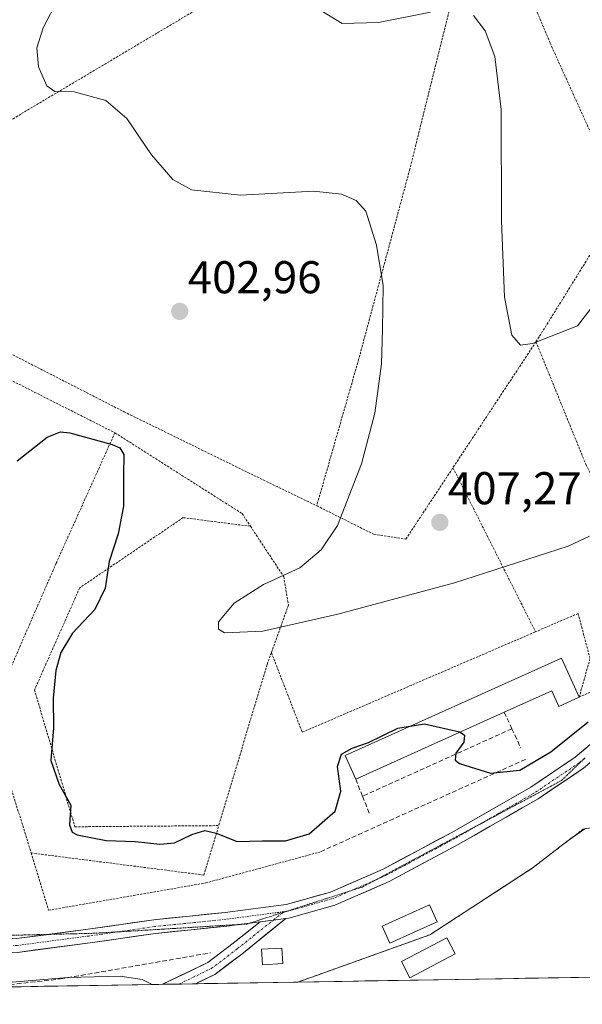
# Model space of a CAD drawing. Units: metres. Extents: x 615222 to 618702, y 4671546 to 4673916.
# Drawn here: x 617322 to 617444, y 4671576 to 4671791 of the extents above; entities that cross this region are included whole.
import ezdxf
from ezdxf.enums import TextEntityAlignment as Align

# ---------------------------------------------------------------- set-up
doc = ezdxf.new("R2010")
doc.units = ezdxf.units.M
doc.header["$MEASUREMENT"] = 0
for name, pattern in [('TRAZO_Y_PUNTO', [1, 0.5, -0.25, 0, -0.25]), ('TRAZOS', [0.75, 0.5, -0.25]), ('TRAZOS2', [0.375, 0.25, -0.125]), ('TRAZOSX2', [1.5, 1, -0.5])]:
    doc.linetypes.add(name, pattern=pattern)
for name, color, linetype, lineweight in [('Alambrada', 19, 'TRAZOS', 0), ('Carátula', 7, 'Continuous', 5), ('Cultivos herbáceos CxS', 92, 'Continuous', 0), ('Curva de nivel maestra', 36, 'Continuous', 30), ('Curva de nivel normal', 36, 'Continuous', 0), ('Edificación ligera', 1, 'Continuous', 0), ('Edificación ligera Cxs', 1, 'Continuous', 0), ('Municipio CxS', 142, 'Continuous', 0), ('Muro lineal', 1, 'TRAZOSX2', 13), ('Núcleo urbano CxS', 19, 'Continuous', 0), ('Parque de atracciones CxS', 135, 'Continuous', 0), ('Pista', 135, 'Continuous', 13), ('Pista Cxs', 135, 'Continuous', 0), ('Pista eje', 135, 'TRAZO_Y_PUNTO', 0), ('Punto de cota en terreno', 7, 'Continuous', 0), ('Rótulo de punto de cota en terreno', 19, 'Continuous', 0), ('Seto lineal', 92, 'TRAZOSX2', 0), ('Vía pecuaria eje', 92, 'TRAZOS2', 0)]:
    doc.layers.add(name, color=color, linetype=linetype, lineweight=lineweight)
doc.styles.add('Arial', font='txt', dxfattribs={"height": 0.2})

# ---------------------------------------------------------------- blocks, each defined once
blk = doc.blocks.new('*U159')
at = {"layer": 'Cultivos herbáceos CxS', "color": 92, "linetype": 'Continuous', "lineweight": 0}
blk.add_polyline3d([(617482.94, 4671582.76, 390.66), (617382.4, 4671581.09, 396.43), (617382.4, 4671581.09, 396.43), (617411.16, 4671591.4, 396.92), (617426.37, 4671601.3, 398.15), (617433.46, 4671605.91, 398.65), (617441.05, 4671611.74, 398.72), (617444.97, 4671614.53, 398.65)], dxfattribs=at)
blk = doc.blocks.new('*U170')
at = {"layer": 'Núcleo urbano CxS', "color": 19, "linetype": 'Continuous', "lineweight": 0}
blk.add_polyline3d([(617535.02, 4671720.79, 400.55), (617532, 4671720.19, 400.32), (617525.93, 4671720.3, 400.03), (617515.57, 4671701.62, 397.92), (617513.33, 4671698.45, 398.57), (617510.64, 4671694.62, 398.58), (617500, 4671676.36, 397.44), (617498.2, 4671673.27, 397.2), (617496.72, 4671673.45, 397.33), (617493.23, 4671673.88, 397.71), (617489.53, 4671669.02, 397.56), (617485.06, 4671663.14, 397.62), (617483.37, 4671660.92, 397.84), (617488.22, 4671657.23, 396.98), (617467.85, 4671632.93, 397.22), (617471.48, 4671628.52, 396.99), (617454.89, 4671616.08, 397.54), (617444.97, 4671614.53, 398.65), (617441.05, 4671611.74, 398.72), (617433.46, 4671605.91, 398.65), (617426.37, 4671601.3, 398.15), (617411.16, 4671591.4, 396.92), (617382.4, 4671581.09, 396.43)], dxfattribs=at)
blk = doc.blocks.new('*U182')
at = {"layer": 'Cultivos herbáceos CxS', "color": 92, "linetype": 'Continuous', "lineweight": 0}
blk.add_polyline3d([(617535.02, 4671720.79, 400.55), (617532, 4671720.19, 400.32), (617525.93, 4671720.3, 400.03), (617515.57, 4671701.62, 397.92), (617513.33, 4671698.45, 398.57), (617510.64, 4671694.62, 398.58), (617500, 4671676.36, 397.44), (617498.2, 4671673.27, 397.2), (617496.72, 4671673.45, 397.33), (617493.23, 4671673.88, 397.71), (617489.53, 4671669.02, 397.56), (617485.06, 4671663.14, 397.62), (617483.37, 4671660.92, 397.84), (617488.22, 4671657.23, 396.98), (617467.85, 4671632.93, 397.22), (617471.48, 4671628.52, 396.99), (617454.89, 4671616.08, 397.54), (617444.97, 4671614.53, 398.65), (617441.05, 4671611.74, 398.72), (617433.46, 4671605.91, 398.65), (617426.37, 4671601.3, 398.15), (617411.16, 4671591.4, 396.92), (617382.4, 4671581.09, 396.43)], dxfattribs=at)
blk = doc.blocks.new('*U190')
at = {"layer": 'Curva de nivel normal', "color": 36, "linetype": 'Continuous', "lineweight": 0}
blk.add_polyline3d([(617243.65, 4671639.78, 395), (617244.13, 4671638.5, 395), (617250.59, 4671627.08, 395), (617261.76, 4671612.56, 395), (617263.65, 4671609.99, 395), (617268.09, 4671605.64, 395), (617270.81, 4671604.01, 395), (617272.86, 4671602.75, 395), (617275.76, 4671601.42, 395), (617279.35, 4671598.35, 395), (617286.38, 4671593.05, 395), (617295.48, 4671585.76, 395), (617301.48, 4671582.58, 395), (617309.16, 4671581.09, 395), (617319.19, 4671581.02, 395), (617332.26, 4671582.08, 395), (617343.66, 4671582.39, 395), (617348.45, 4671581.66, 395), (617350.62, 4671580.56, 395)], dxfattribs=at)
blk = doc.blocks.new('*U203')
at = {"layer": 'Curva de nivel normal', "color": 36, "linetype": 'Continuous', "lineweight": 0}
for points in [[(617387.03, 4671793.21, 410), (617392.03, 4671790.16, 410), (617399.99, 4671790.34, 410), (617411.29, 4671792.58, 410)], [(617420.68, 4671791.9, 410), (617423.2, 4671788.52, 410), (617425.3, 4671782.9, 410), (617426.68, 4671771.35, 410), (617426.79, 4671747.13, 410), (617427.43, 4671730.44, 410), (617429.03, 4671722.18, 410), (617430.89, 4671719.96, 410), (617433.53, 4671720.38, 410), (617443.37, 4671724.2, 410), (617448.56, 4671730.94, 410)]]:
    blk.add_polyline3d(points, dxfattribs=at)
blk = doc.blocks.new('*U216')
at = {"layer": 'Curva de nivel normal', "color": 36, "linetype": 'Continuous', "lineweight": 0}
blk.add_polyline3d([(617445.96, 4671678.32, 405), (617441.29, 4671676.14, 405), (617416.57, 4671668.19, 405), (617391.07, 4671661.34, 405), (617374.77, 4671657.63, 405), (617366.41, 4671657.26, 405), (617365.09, 4671658.05, 405), (617365.06, 4671659.64, 405), (617368.49, 4671663.71, 405), (617374.87, 4671667.79, 405), (617382.82, 4671671.45, 405), (617387.48, 4671675.32, 405), (617391, 4671680.67, 405), (617396.23, 4671694.08, 405), (617399.13, 4671705.12, 405), (617400.64, 4671715.94, 405), (617400.82, 4671723.4, 405), (617400.96, 4671733.01, 405), (617399.5, 4671741.81, 405), (617397.24, 4671749.24, 405), (617395.09, 4671751.5, 405), (617391.92, 4671752.94, 405), (617385.85, 4671753.56, 405), (617369.86, 4671752.73, 405), (617359.23, 4671753.89, 405), (617355.12, 4671756.12, 405), (617350.48, 4671761.47, 405), (617345.07, 4671769.39, 405), (617340.53, 4671773.34, 405), (617333.63, 4671775.23, 405), (617329.36, 4671775.27, 405), (617327.63, 4671776.53, 405), (617325.86, 4671780.69, 405), (617325.46, 4671784.86, 405), (617326.87, 4671789.19, 405), (617330.15, 4671795.53, 405)], dxfattribs=at)
blk = doc.blocks.new('*U219')
at = {"layer": 'Curva de nivel maestra', "color": 36, "linetype": 'Continuous', "lineweight": 30}
for points in [[(617321.17, 4671694.79, 400), (617327.74, 4671699.9, 400), (617330.64, 4671701.1, 400), (617332.69, 4671700.86, 400), (617341.9, 4671698.35, 400), (617343.57, 4671697.62, 400), (617344.47, 4671696.13, 400), (617344.34, 4671691.68, 400), (617344.34, 4671684.9, 400), (617343.2, 4671678.82, 400), (617341.21, 4671672.82, 400), (617340.34, 4671666.98, 400), (617338.1, 4671662.32, 400), (617333.26, 4671657.16, 400), (617330.68, 4671653, 400), (617329.63, 4671649.04, 400), (617329.05, 4671643, 400), (617329.09, 4671636.55, 400), (617328.52, 4671629.42, 400), (617330.37, 4671624.21, 400), (617332.9, 4671619.69, 400), (617332.6, 4671615.41, 400), (617333.17, 4671613.77, 400), (617334.28, 4671613.2, 400), (617340.58, 4671611.93, 400), (617346.89, 4671611.73, 400), (617352.31, 4671611.16, 400), (617355.46, 4671611.48, 400), (617359.29, 4671613.3, 400), (617362.1, 4671614.12, 400), (617364.56, 4671613.57, 400), (617369.18, 4671611.74, 400), (617374.71, 4671611.89, 400), (617379.7, 4671611.92, 400), (617384.87, 4671613.43, 400), (617390.49, 4671618.36, 400), (617391.78, 4671622.71, 400), (617391.04, 4671628.09, 400), (617391.91, 4671630.78, 400), (617394.26, 4671632.12, 400), (617397.77, 4671633.36, 400), (617404.2, 4671636.43, 400), (617406.8368, 4671636.8907, 400)], [(617417.7451, 4671635.593, 400), (617418.75, 4671634.92, 400), (617418.59, 4671633.44, 400), (617416.84, 4671630.99, 400), (617416.7, 4671629.51, 400), (617417.62, 4671628.75, 400), (617424.38, 4671626.66, 400), (617430.77, 4671627.27, 400), (617437.54, 4671631.32, 400), (617445.67, 4671637.88, 400)]]:
    blk.add_polyline3d(points, dxfattribs=at)
blk = doc.blocks.new('5PATER')
at = {"layer": 'Carátula', "linetype": 'Continuous', "lineweight": 5}
h = blk.add_hatch(color=250, dxfattribs=at)
edge = h.paths.add_edge_path()
edge.add_ellipse((0, 0.01), major_axis=(-1.33, -1.34), ratio=0.999422, start_angle=0, end_angle=360)

msp = doc.modelspace()

# ---------------------------------------------------------------- linework, layer by layer
at = {"layer": 'Alambrada', "color": 19, "linetype": 'TRAZOS', "lineweight": 0}
for points in [[(617420.35, 4671826.49, 412.77), (617424.95, 4671815.39, 412.14), (617437.39, 4671785.84, 411.48), (617453.14, 4671751.06, 410.36)], [(617404.04, 4671819.91, 412.12), (617362.56, 4671794.51, 407.6), (617320.29, 4671769.37, 403.78), (617291.25, 4671756.67, 401.39), (617272.33, 4671748.64, 398.54), (617265.32, 4671745.47, 398.86)], [(617404.04, 4671819.91, 412.12), (617405.51, 4671817.73, 412.08), (617417.17, 4671800.1, 410.69), (617406.79, 4671758.37, 406.26), (617395.64, 4671716.89, 404.04), (617386.5, 4671684.96, 403.95)], [(617453.14, 4671751.06, 410.36), (617434.99, 4671721.77, 409.97), (617434.3, 4671720.72, 409.92)], [(617300.78, 4671727.82, 399.28), (617311.58, 4671722.31, 400.98), (617344.5, 4671705.45, 400.42), (617371.46, 4671692.23, 402.03), (617386.5, 4671684.96, 403.95)], [(617291.43, 4671725.52, 398.46), (617318.9, 4671712.81, 401.9), (617342.49, 4671700.88, 400.13)], [(617434.3, 4671720.72, 409.92), (617416.2, 4671693.26, 408.02)], [(617434.3, 4671720.72, 409.92), (617445.17, 4671694, 406.88), (617455.8, 4671672.74, 403.45), (617461.24, 4671655.89, 399.4)], [(617342.49, 4671700.88, 400.13), (617329.68, 4671672.41, 398.49), (617314.9, 4671638.44, 397.57)], [(617342.49, 4671700.88, 400.13), (617370.23, 4671683.25, 402.38), (617372.05, 4671680.49, 402.89)], [(617386.5, 4671684.96, 403.95), (617398.94, 4671678.74, 406.18), (617405.94, 4671677.7, 406.53), (617416.2, 4671693.26, 408.02)], [(617416.2, 4671693.26, 408.02), (617434.2, 4671657.48, 402.58)], [(617372.05, 4671680.49, 402.89), (617357.38, 4671682.37, 401.46), (617334.82, 4671667.07, 399.29), (617324.96, 4671644.78, 398.82), (617333.77, 4671614.96, 399.96), (617365.14, 4671615.21, 400.17)], [(617372.05, 4671680.49, 402.89), (617379.3, 4671669.5, 404.7), (617380.33, 4671663.28, 404.78), (617376.61, 4671652.95, 404.33)], [(617461.24, 4671655.89, 399.4), (617456.31, 4671649.15, 399.13), (617443.71, 4671643.19, 400.22), (617446.08, 4671651.63, 400.94), (617443.49, 4671661.48, 402.69), (617434.2, 4671657.48, 402.58)], [(617376.61, 4671652.95, 404.33), (617383.34, 4671635.57, 402.47), (617434.2, 4671657.48, 402.58)], [(617376.61, 4671652.95, 404.33), (617375.66, 4671650.32, 404.16), (617365.14, 4671615.21, 400.17)], [(617314.9, 4671638.44, 397.57), (617318.44, 4671628.12, 398.65), (617324.21, 4671609.25, 398.47)], [(617324.21, 4671609.25, 398.47), (617361.91, 4671604.43, 398.61), (617365.14, 4671615.21, 400.17)], [(617382.4, 4671581.09, 396.47), (617411.16, 4671591.4, 397.15), (617433.46, 4671605.91, 398.79), (617444.61, 4671614.47, 399.03), (617454.89, 4671616.08, 398.32)], [(617324.21, 4671609.25, 398.47), (617328.03, 4671596.75, 396.78), (617362.25, 4671602.7, 398.32), (617387.14, 4671609.44, 399.63)]]:
    msp.add_polyline3d(points, dxfattribs=at)
at = {"layer": 'Cultivos herbáceos CxS', "color": 92, "linetype": 'Continuous', "lineweight": 0}
msp.add_polyline3d([(617482.94, 4671582.76, 390.66), (617382.4, 4671581.09, 396.43)], dxfattribs=at)
at = {"layer": 'Curva de nivel maestra', "color": 36, "linetype": 'Continuous', "lineweight": 30}
msp.add_polyline3d([(617406.84, 4671636.89, 400), (617409.98, 4671637.44, 400), (617417.66, 4671635.65, 400), (617417.75, 4671635.59, 400)], dxfattribs=at)
at = {"layer": 'Edificación ligera', "color": 1, "linetype": 'Continuous', "lineweight": 0}
for points in [[(617439.85, 4671651.76, 400.51), (617443.71, 4671643.19, 400.22), (617439.3, 4671641.21, 400.25), (617437.77, 4671644.61, 400.29), (617427.38, 4671639.93, 400.12), (617394.99, 4671625.35, 399.77), (617392.67, 4671630.51, 400.05), (617439.85, 4671651.76, 400.51)], [(617412.79, 4671594.23, 397.38), (617402.42, 4671589.56, 397.27), (617400.75, 4671593.27, 397.47), (617411.12, 4671597.92, 397.66), (617412.79, 4671594.23, 397.38)], [(617416.67, 4671587.23, 396.73), (617406.82, 4671582.04, 396.49), (617404.97, 4671585.56, 396.87), (617414.83, 4671590.74, 397.04), (617416.67, 4671587.23, 396.73)], [(617379.08, 4671585.14, 396.57), (617374.68, 4671584.88, 396.41), (617374.48, 4671588.24, 396.62), (617378.89, 4671588.5, 396.76), (617379.08, 4671585.14, 396.57)]]:
    msp.add_polyline3d(points, dxfattribs=at)
at = {"layer": 'Edificación ligera Cxs', "color": 1, "linetype": 'Continuous', "lineweight": 0}
for points in [[(617439.85, 4671651.76, 400.51), (617443.71, 4671643.19, 400.22), (617439.3, 4671641.21, 400.25), (617437.77, 4671644.61, 400.29), (617427.38, 4671639.93, 400.12), (617394.99, 4671625.35, 399.77), (617392.67, 4671630.51, 400.05), (617439.85, 4671651.76, 400.51)], [(617412.79, 4671594.23, 397.38), (617402.42, 4671589.56, 397.27), (617400.75, 4671593.27, 397.47), (617411.12, 4671597.92, 397.66), (617412.79, 4671594.23, 397.38)], [(617416.67, 4671587.23, 396.73), (617406.82, 4671582.04, 396.49), (617404.97, 4671585.56, 396.87), (617414.83, 4671590.74, 397.04), (617416.67, 4671587.23, 396.73)], [(617379.08, 4671585.14, 396.57), (617374.68, 4671584.88, 396.41), (617374.48, 4671588.24, 396.62), (617378.89, 4671588.5, 396.76), (617379.08, 4671585.14, 396.57)]]:
    msp.add_polyline3d(points, close=True, dxfattribs=at)
at = {"layer": 'Municipio CxS', "color": 142, "linetype": 'Continuous', "lineweight": 0}
msp.add_polyline3d([(617446.92, 4671582.16, 395.82), (617441.93, 4671582.08, 396.24), (617436.93, 4671581.99, 396.46), (617431.94, 4671581.91, 396.57), (617426.94, 4671581.83, 396.56), (617421.95, 4671581.75, 396.45), (617416.96, 4671581.66, 396.27), (617411.96, 4671581.58, 396.26), (617406.97, 4671581.5, 396.42), (617401.98, 4671581.41, 396.62), (617396.98, 4671581.33, 396.78), (617391.99, 4671581.25, 396.81), (617386.99, 4671581.17, 396.66), (617382, 4671581.08, 396.46), (617377.01, 4671581, 396.23), (617372.01, 4671580.92, 396.16), (617367.02, 4671580.83, 395.92), (617362.02, 4671580.75, 395.61), (617357.03, 4671580.67, 395.22), (617352.04, 4671580.58, 394.97), (617347.04, 4671580.5, 394.78), (617342.05, 4671580.42, 394.67), (617337.06, 4671580.34, 394.55), (617332.06, 4671580.25, 394.34), (617327.07, 4671580.17, 394.18), (617322.07, 4671580.09, 394.13), (617317.08, 4671580, 394.25)], dxfattribs=at)
at = {"layer": 'Muro lineal', "color": 1, "linetype": 'TRAZOSX2', "lineweight": 13}
for points in [[(617427.38, 4671639.93, 400.12), (617429.05, 4671636.34, 400.14)], [(617429.05, 4671636.34, 400.14), (617396.48, 4671621.63, 399.63)], [(617429.05, 4671636.34, 400.14), (617431, 4671632.15, 400.1)], [(617432, 4671629.65, 399.91), (617387.14, 4671609.44, 399.63)], [(617394.99, 4671625.35, 399.77), (617396.48, 4671621.63, 399.63)], [(617396.48, 4671621.63, 399.63), (617398.1, 4671617.57, 399.55)]]:
    msp.add_polyline3d(points, dxfattribs=at)
at = {"layer": 'Núcleo urbano CxS', "color": 19, "linetype": 'Continuous', "lineweight": 0}
for points in [[(617444.97, 4671614.53, 398.65), (617441.05, 4671611.74, 398.72), (617433.46, 4671605.91, 398.65), (617426.37, 4671601.3, 398.15), (617411.16, 4671591.4, 396.92), (617382.4, 4671581.09, 396.43), (617255.87, 4671578.99, 388.47)], [(617382.4, 4671581.09, 396.43), (617255.87, 4671578.99, 388.47)]]:
    msp.add_polyline3d(points, dxfattribs=at)
at = {"layer": 'Parque de atracciones CxS', "color": 135, "linetype": 'Continuous', "lineweight": 0}
msp.add_polyline3d([(617504.8, 4671583.12, 390.02), (617090.71, 4671576.24, 380.66)], dxfattribs=at)
msp.add_polyline3d([(617504.8, 4671583.12, 390.02), (617090.71, 4671576.24, 380.66)], dxfattribs=at)
at = {"layer": 'Pista', "color": 135, "linetype": 'Continuous', "lineweight": 13}
for points in [[(617477.21, 4671664.03), (617472.98, 4671658.39), (617465.24, 4671648.21), (617460.41, 4671642.1), (617452.79, 4671634.58), (617444.64, 4671627.72), (617434.79, 4671621.08), (617417.37, 4671611.1), (617402.27, 4671603.01), (617390.48, 4671597.87), (617380.43, 4671595.06), (617379.77, 4671594.97)], [(617328.06, 4671591.49), (617336.66, 4671592.62), (617350.97, 4671594.69), (617366.54, 4671596.28), (617379.83, 4671598.01), (617389.47, 4671600.7), (617400.96, 4671605.72), (617415.92, 4671613.72), (617433.21, 4671623.63), (617442.83, 4671630.12), (617450.77, 4671636.8)], [(617369.54, 4671593.64), (617366.88, 4671593.3), (617351.34, 4671591.71), (617337.07, 4671589.65), (617321.26, 4671587.57), (617312.94, 4671587.43)], [(617352.87, 4671580.6), (617362.72, 4671585.33), (617368.3, 4671589.56), (617374.18, 4671594.25)], [(617379.77, 4671594.97), (617370.15, 4671587.19), (617364.3, 4671582.75), (617360.05, 4671580.72)], [(617371.84, 4671593.94), (617369.54, 4671593.64)], [(617374.18, 4671594.25), (617371.84, 4671593.94)], [(617310.22, 4671590.38), (617321.04, 4671590.57), (617328.06, 4671591.49)], [(617356.46, 4671580.66), (617352.87, 4671580.6)], [(617360.05, 4671580.72), (617356.46, 4671580.66)]]:
    msp.add_lwpolyline(points, dxfattribs=at)
at = {"layer": 'Pista Cxs', "color": 135, "linetype": 'Continuous', "lineweight": 0}
msp.add_lwpolyline([(617379.77, 4671594.97), (617374.18, 4671594.25)], dxfattribs=at)
for points in [[(617321.04, 4671590.57, 395.5), (617324.94, 4671591.08, 395.5), (617328.85, 4671591.6, 395.59), (617332.75, 4671592.11, 395.75), (617336.66, 4671592.62, 395.94), (617341.43, 4671593.31, 396.21), (617346.2, 4671594, 396.46), (617350.97, 4671594.69, 396.68), (617354.86, 4671595.09, 396.81), (617358.75, 4671595.48, 396.93), (617362.64, 4671595.88, 397.03), (617366.54, 4671596.28, 397.12), (617370.97, 4671596.85, 397), (617375.4, 4671597.43, 397.12), (617379.83, 4671598.01, 397.15), (617383.04, 4671598.91, 397.3), (617386.25, 4671599.8, 397.57), (617389.47, 4671600.7, 397.62), (617393.3, 4671602.37, 397.6), (617397.13, 4671604.04, 397.7), (617400.96, 4671605.72, 397.87), (617404.7, 4671607.72, 397.87), (617408.44, 4671609.72, 398.05), (617412.18, 4671611.72, 398.05), (617415.92, 4671613.72, 398.15), (617420.24, 4671616.2, 398.37), (617424.56, 4671618.68, 398.54), (617428.88, 4671621.15, 398.86), (617433.21, 4671623.63, 398.98), (617436.41, 4671625.79, 399.17), (617439.62, 4671627.96, 399.21), (617442.83, 4671630.12, 399.31), (617445.48, 4671632.35, 399.25)], [(617444.64, 4671627.72, 399.23), (617441.36, 4671625.51, 399.21), (617438.07, 4671623.3, 399.15), (617434.79, 4671621.08, 398.97), (617431.31, 4671619.09, 398.79), (617427.82, 4671617.09, 398.57), (617424.34, 4671615.09, 398.36), (617420.85, 4671613.09, 398.19), (617417.37, 4671611.1, 398.01), (617413.59, 4671609.08, 397.89), (617409.82, 4671607.06, 397.76), (617406.04, 4671605.04, 397.67), (617402.27, 4671603.01, 397.58), (617398.34, 4671601.3, 397.47), (617394.41, 4671599.58, 397.4), (617390.48, 4671597.87, 397.28), (617387.13, 4671596.93, 397.22), (617383.78, 4671596, 397.14), (617380.43, 4671595.06, 397.08), (617379.77, 4671594.97, 397.06), (617376.97, 4671594.61, 397.01), (617375.91, 4671594.47, 396.99), (617374.18, 4671594.25, 396.94), (617371.4, 4671593.88, 396.87), (617366.88, 4671593.3, 396.77), (617363, 4671592.9, 396.68), (617359.11, 4671592.5, 396.6), (617355.22, 4671592.11, 396.51), (617351.34, 4671591.71, 396.4), (617346.58, 4671591.02, 396.27), (617341.82, 4671590.34, 396.16), (617337.07, 4671589.65, 395.93), (617333.12, 4671589.13, 395.74), (617329.16, 4671588.61, 395.59), (617325.21, 4671588.09, 395.49), (617321.26, 4671587.57, 395.48)]]:
    msp.add_polyline3d(points, dxfattribs=at)
msp.add_polyline3d([(617360.05, 4671580.72, 395.47), (617352.87, 4671580.6, 395.01), (617356.01, 4671582.11, 395.19), (617359.37, 4671583.72, 395.56), (617362.72, 4671585.33, 396.05), (617365.51, 4671587.44, 396.36), (617368.3, 4671589.56, 396.57), (617371.24, 4671591.9, 396.77), (617374.18, 4671594.25, 396.94), (617375.91, 4671594.47, 396.99), (617376.97, 4671594.61, 397.02), (617379.77, 4671594.97, 397.07), (617376.56, 4671592.38, 396.89), (617373.35, 4671589.79, 396.69), (617370.15, 4671587.19, 396.47), (617367.22, 4671584.97, 396.21), (617364.3, 4671582.75, 395.88), (617360.74, 4671581.04, 395.54), (617360.05, 4671580.72, 395.47)], close=True, dxfattribs=at)
at = {"layer": 'Pista eje', "color": 135, "linetype": 'TRAZO_Y_PUNTO', "lineweight": 0}
for points in [[(617444.99, 4671629.98), (617443.74, 4671628.92), (617434, 4671622.36), (617422.1, 4671615.54)], [(617422.1, 4671615.54), (617416.64, 4671612.41), (617401.61, 4671604.37), (617399.44, 4671603.42)], [(617399.44, 4671603.42), (617393.91, 4671601.01)], [(617393.91, 4671601.01), (617389.97, 4671599.29), (617380.13, 4671596.53), (617379.81, 4671596.49)], [(617379.38, 4671596.44), (617366.71, 4671594.79), (617351.15, 4671593.2), (617343.15, 4671592.04)], [(617377.05, 4671594.62), (617379.2, 4671596.3)], [(617379.2, 4671596.3), (617379.38, 4671596.44)], [(617379.81, 4671596.49), (617379.38, 4671596.44)], [(617356.46, 4671580.66), (617363.51, 4671584.04), (617369.23, 4671588.38), (617377.05, 4671594.62)], [(617343.15, 4671592.04), (617336.86, 4671591.14), (617321.15, 4671589.07), (617311.58, 4671588.91)]]:
    msp.add_lwpolyline(points, dxfattribs=at)
at = {"layer": 'Seto lineal', "color": 92, "linetype": 'TRAZOSX2', "lineweight": 0}
msp.add_polyline3d([(617270.78, 4671608.74, 395.15), (617279.59, 4671599.41, 394.97), (617288.41, 4671591.63, 394.6), (617297.22, 4671584.89, 394.68), (617306.03, 4671581.26, 394.49), (617316.66, 4671580.22, 394.33), (617330.66, 4671581.77, 394.78), (617363.33, 4671587.47, 396.32)], dxfattribs=at)
at = {"layer": 'Vía pecuaria eje', "color": 92, "linetype": 'TRAZOS2', "lineweight": 0}
for points in [[(617444.99, 4671629.98, 399.21), (617443.43, 4671628.48, 399.23), (617439.83, 4671625.02, 399.19), (617435.49, 4671622.7, 399.05), (617431.15, 4671620.38, 398.82), (617426.81, 4671618.06, 398.57), (617422.48, 4671615.74, 398.33), (617422.1, 4671615.54, 398.31)], [(617422.1, 4671615.54, 398.31), (617418.14, 4671613.42, 398.14), (617413.8, 4671611.1, 398.01), (617409.46, 4671608.78, 397.87), (617405.12, 4671606.46, 397.78), (617400.79, 4671604.14, 397.68), (617399.44, 4671603.42, 397.62)], [(617399.44, 4671603.42, 397.62), (617396.45, 4671601.82, 397.48), (617393.91, 4671601.01, 397.48)], [(617393.91, 4671601.01, 397.48), (617392.24, 4671600.47, 397.48), (617388.04, 4671599.13, 397.39), (617383.84, 4671597.78, 397.18), (617379.81, 4671596.49, 397.11)], [(617379.2, 4671596.3, 397.1), (617375.43, 4671595.09, 397.01), (617371.84, 4671593.94, 396.88)], [(617379.81, 4671596.49, 397.11), (617379.63, 4671596.44, 397.11), (617379.2, 4671596.3, 397.1)], [(617369.54, 4671593.64, 396.83), (617366.47, 4671593.46, 396.77), (617361.71, 4671593.17, 396.68), (617356.96, 4671592.88, 396.58), (617352.2, 4671592.59, 396.46), (617347.45, 4671592.3, 396.34), (617343.15, 4671592.04, 396.23)], [(617371.84, 4671593.94, 396.88), (617371.23, 4671593.75, 396.86), (617369.54, 4671593.64, 396.83)], [(617328.06, 4671591.49, 395.57), (617323.81, 4671591.39, 395.49), (617319.1, 4671591.28, 395.57), (617314.4, 4671591.17, 395.59), (617309.69, 4671591.06, 395.49), (617309.53, 4671591.05, 395.49)], [(617343.15, 4671592.04, 396.23), (617342.69, 4671592.02, 396.22), (617337.93, 4671591.73, 396), (617333.23, 4671591.62, 395.77), (617328.52, 4671591.5, 395.58), (617328.06, 4671591.49, 395.57)]]:
    msp.add_polyline3d(points, dxfattribs=at)

# ---------------------------------------------------------------- block references
at = {"layer": 'Cultivos herbáceos CxS', "color": 92, "linetype": 'Continuous', "lineweight": 0}
for name in ['*U159', '*U182']:
    msp.add_blockref(name, (0, 0), dxfattribs=at)
at = {"layer": 'Curva de nivel maestra', "color": 36, "linetype": 'Continuous', "lineweight": 30}
msp.add_blockref('*U219', (0, 0), dxfattribs=at)
at = {"layer": 'Curva de nivel normal', "color": 36, "linetype": 'Continuous', "lineweight": 0}
for name in ['*U190', '*U203', '*U216']:
    msp.add_blockref(name, (0, 0), dxfattribs=at)
at = {"layer": 'Núcleo urbano CxS', "color": 19, "linetype": 'Continuous', "lineweight": 0}
msp.add_blockref('*U170', (0, 0), dxfattribs=at)
at = {"layer": 'Punto de cota en terreno', "linetype": 'Continuous', "lineweight": 0}
for p in [(617356.63, 4671727.35, 402.96), (617413.34, 4671681.34, 407.27)]:
    msp.add_blockref('5PATER', p, dxfattribs=at)

# ---------------------------------------------------------------- texts
at = {"layer": 'Rótulo de punto de cota en terreno', "color": 19, "linetype": 'Continuous', "lineweight": 0, "style": 'Arial'}
for s, p in [('402,96', (617358.39, 4671729.11)), ('407,27', (617415.1, 4671683.1))]:
    msp.add_text(s, height=7, dxfattribs=at).set_placement(p, align=Align.BOTTOM_LEFT)

doc.saveas('drawing.dxf')
